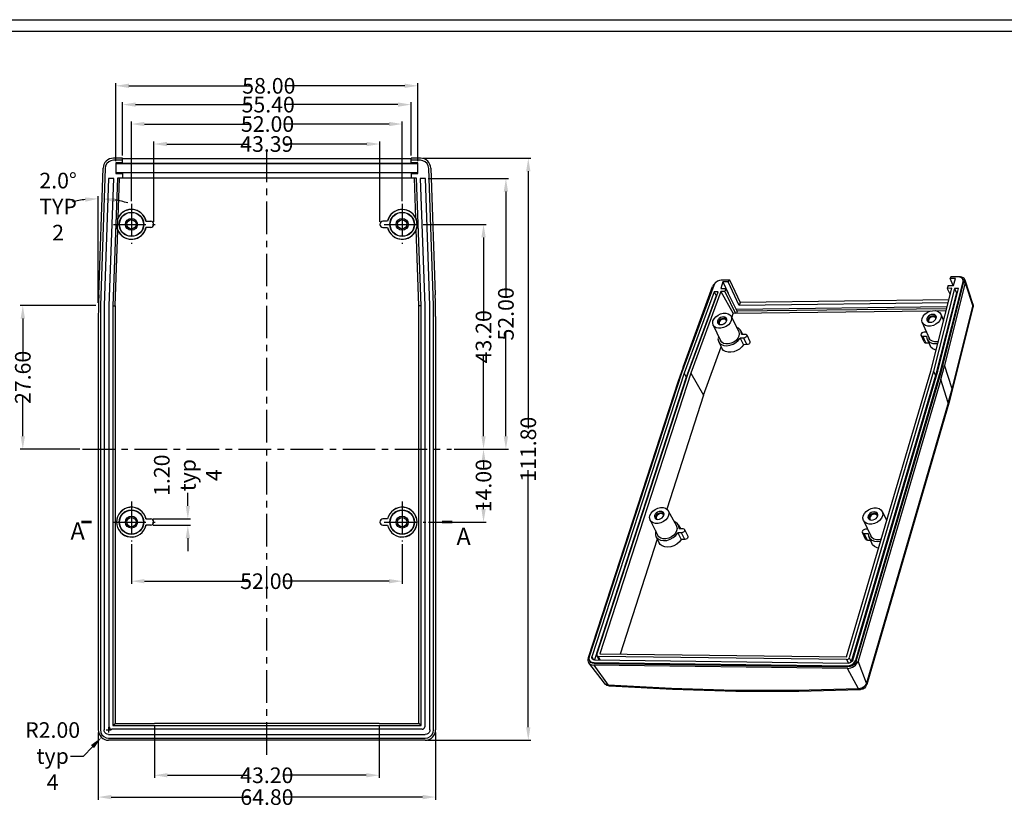
# Model space of a CAD drawing. Extents: x -77 to 1159, y -353 to 615.
# Drawn here: x 40 to 229, y 251 to 403 of the extents above; entities that cross this region are included whole.
import ezdxf

# ---------------------------------------------------------------- set-up
doc = ezdxf.new("R2010")
doc.units = 0
doc.header["$LTSCALE"] = 5
doc.linetypes.add('CENTER', pattern=[2, 1.25, -0.25, 0.25, -0.25])
doc.layers.get('0').update_dxf_attribs({"linetype": 'CONTINUOUS'})
doc.layers.get('Defpoints').update_dxf_attribs({"linetype": 'CONTINUOUS'})
for name, color, linetype in [('cen', 1, 'CENTER'), ('dim', 3, 'CONTINUOUS'), ('PART', 7, 'CONTINUOUS'), ('TEXT', 182, 'CONTINUOUS')]:
    doc.layers.add(name, color=color, linetype=linetype)
doc.styles.add('CALLOUT', font='Romant.shx')
doc.styles.get("Standard").update_dxf_attribs({"font": 'romans.shx', "width": 0.485})
doc.dimstyles.get("Standard").update_dxf_attribs({"dimtxt": 3, "dimasz": 2.5, "dimexe": 0.5, "dimexo": 0.5, "dimgap": 0.5, "dimtad": 0, "dimtoh": 1, "dimzin": 0, "dimdsep": 46, "dimtxsty": 'STANDARD', "dimcen": 0.5, "dimadec": 1, "dimazin": 0, "dimtfac": 1, "dimtofl": 0, "dimtmove": 0, "dimatfit": 3, "dimfxl": 1, "dimtolj": 1, "dimtzin": 0, "dimarcsym": 0})

# ---------------------------------------------------------------- blocks, each defined once
blk = doc.blocks.new('*D6')
at = {"layer": 'Defpoints', "color": 0}
for p in [(55.61, 374.29), (55.17, 368.43), (54.76, 350.01), (54.69, 345.83), (54.69, 266.4)]:
    blk.add_point(p, dxfattribs=at)
at = {"layer": 'dim', "color": 0, "lineweight": -2}
blk.add_line((54.69, 348.42), (54.69, 368.94), dxfattribs=at)
for start, end in [(96.9856, 103.9712), (74.0288, 81.0144)]:
    blk.add_arc((54.69, 347.92), 20.52, start, end, dxfattribs=at)
at = {"layer": 'dim', "color": 0}
for points in [[(52.17, 368.7), (52.22, 367.87), (54.69, 368.44)], [(57.86, 367.77), (57.94, 368.6), (55.41, 368.43)]]:
    blk.add_solid(points, dxfattribs=at)
at = {"layer": 'dim', "color": 0, "insert": (46.97, 366.93), "char_height": 3, "attachment_point": 5}
blk.add_mtext('\\A1;2.0°\\PTYP 2', dxfattribs=at)
blk = doc.blocks.new('*D7')
at = {"layer": 'Defpoints', "color": 0}
for p in [(116.57, 376.22), (117.51, 264.42), (137.29, 264.42)]:
    blk.add_point(p, dxfattribs=at)
at = {"layer": 'dim', "color": 0, "lineweight": -2}
for p, q in [((117.07, 376.22), (137.79, 376.22)), ((137.29, 373.72), (137.29, 324.32)), ((137.29, 266.92), (137.29, 316.32)), ((118.01, 264.42), (137.79, 264.42))]:
    blk.add_line(p, q, dxfattribs=at)
at = {"layer": 'dim', "color": 0}
for points in [[(136.87, 373.72), (137.7, 373.72), (137.29, 376.22)], [(136.87, 266.92), (137.7, 266.92), (137.29, 264.42)]]:
    blk.add_solid(points, dxfattribs=at)
at = {"layer": 'dim', "color": 0, "insert": (137.29, 320.32), "char_height": 3, "attachment_point": 5, "rotation": 90}
blk.add_mtext('\\A1;111.80', dxfattribs=at)
blk = doc.blocks.new('*D8')
at = {"layer": 'Defpoints', "color": 0}
for p in [(65.46, 267.64), (108.66, 267.64), (108.66, 257.69)]:
    blk.add_point(p, dxfattribs=at)
at = {"layer": 'dim', "color": 0, "lineweight": -2}
for p, q in [((65.46, 267.14), (65.46, 257.19)), ((108.66, 267.14), (108.66, 257.19)), ((67.96, 257.69), (83.65, 257.69)), ((106.16, 257.69), (90.47, 257.69))]:
    blk.add_line(p, q, dxfattribs=at)
at = {"layer": 'dim', "color": 0}
for points in [[(67.96, 258.11), (67.96, 257.28), (65.46, 257.69)], [(106.16, 258.11), (106.16, 257.28), (108.66, 257.69)]]:
    blk.add_solid(points, dxfattribs=at)
at = {"layer": 'dim', "color": 0, "insert": (87.06, 257.69), "char_height": 3, "attachment_point": 5}
blk.add_mtext('\\A1;43.20', dxfattribs=at)
blk = doc.blocks.new('*D9')
at = {"layer": 'Defpoints', "color": 0}
for p in [(54.69, 266.4), (119.49, 266.4), (119.49, 253.5)]:
    blk.add_point(p, dxfattribs=at)
at = {"layer": 'dim', "color": 0, "lineweight": -2}
for p, q in [((54.69, 265.9), (54.69, 253)), ((119.49, 265.9), (119.49, 253)), ((57.19, 253.5), (83.72, 253.5)), ((116.99, 253.5), (90.47, 253.5))]:
    blk.add_line(p, q, dxfattribs=at)
at = {"layer": 'dim', "color": 0}
for points in [[(57.19, 253.92), (57.19, 253.08), (54.69, 253.5)], [(116.99, 253.92), (116.99, 253.08), (119.49, 253.5)]]:
    blk.add_solid(points, dxfattribs=at)
at = {"layer": 'dim', "color": 0, "insert": (87.09, 253.5), "char_height": 3, "attachment_point": 5}
blk.add_mtext('\\A1;64.80', dxfattribs=at)
blk = doc.blocks.new('*D10')
at = {"layer": 'Defpoints', "color": 0}
for p in [(55.3, 264.98), (56.69, 266.42)]:
    blk.add_point(p, dxfattribs=at)
at = {"layer": 'dim', "color": 0, "lineweight": -2}
for p, q in [((56.69, 265.92), (56.69, 266.92)), ((56.19, 266.42), (57.19, 266.42)), ((51.83, 261.38), (53.57, 263.18)), ((49.33, 261.38), (51.83, 261.38))]:
    blk.add_line(p, q, dxfattribs=at)
at = {"layer": 'dim', "color": 0}
blk.add_solid([(53.27, 263.47), (53.87, 262.89), (55.3, 264.98)], dxfattribs=at)
at = {"layer": 'dim', "color": 0, "insert": (45.92, 261.38), "char_height": 3, "attachment_point": 5}
blk.add_mtext('\\A1;R2.00\\Ptyp 4', dxfattribs=at)
blk = doc.blocks.new('*D11')
at = {"layer": 'Defpoints', "color": 0}
for p in [(108.76, 378.95), (65.36, 363.52), (108.76, 363.52)]:
    blk.add_point(p, dxfattribs=at)
at = {"layer": 'dim', "color": 0, "lineweight": -2}
for p, q in [((65.36, 364.02), (65.36, 379.45)), ((67.86, 378.95), (83.69, 378.95)), ((106.26, 378.95), (90.44, 378.95)), ((108.76, 364.02), (108.76, 379.45))]:
    blk.add_line(p, q, dxfattribs=at)
at = {"layer": 'dim', "color": 0}
for points in [[(67.86, 379.36), (67.86, 378.53), (65.36, 378.95)], [(106.26, 379.36), (106.26, 378.53), (108.76, 378.95)]]:
    blk.add_solid(points, dxfattribs=at)
at = {"layer": 'dim', "color": 0, "insert": (87.06, 378.95), "char_height": 3, "attachment_point": 5}
blk.add_mtext('\\A1;43.39', dxfattribs=at)
blk = doc.blocks.new('*D12')
at = {"layer": 'Defpoints', "color": 0}
for p in [(61.06, 302.58), (113.06, 302.58), (113.06, 294.97)]:
    blk.add_point(p, dxfattribs=at)
at = {"layer": 'dim', "color": 0, "lineweight": -2}
for p, q in [((61.06, 302.08), (61.06, 294.47)), ((113.06, 302.08), (113.06, 294.47)), ((63.56, 294.97), (83.65, 294.97)), ((110.56, 294.97), (90.47, 294.97))]:
    blk.add_line(p, q, dxfattribs=at)
at = {"layer": 'dim', "color": 0}
for points in [[(63.56, 295.38), (63.56, 294.55), (61.06, 294.97)], [(110.56, 295.38), (110.56, 294.55), (113.06, 294.97)]]:
    blk.add_solid(points, dxfattribs=at)
at = {"layer": 'dim', "color": 0, "insert": (87.06, 294.97), "char_height": 3, "attachment_point": 5}
blk.add_mtext('\\A1;52.00', dxfattribs=at)
blk = doc.blocks.new('*D13')
at = {"layer": 'Defpoints', "color": 0}
for p in [(113.06, 382.79), (61.06, 367.47), (113.06, 367.47)]:
    blk.add_point(p, dxfattribs=at)
at = {"layer": 'dim', "color": 0, "lineweight": -2}
for p, q in [((61.06, 367.97), (61.06, 383.29)), ((63.56, 382.79), (83.8, 382.79)), ((110.56, 382.79), (90.62, 382.79)), ((113.06, 367.97), (113.06, 383.29))]:
    blk.add_line(p, q, dxfattribs=at)
at = {"layer": 'dim', "color": 0}
for points in [[(63.56, 383.21), (63.56, 382.38), (61.06, 382.79)], [(110.56, 383.21), (110.56, 382.38), (113.06, 382.79)]]:
    blk.add_solid(points, dxfattribs=at)
at = {"layer": 'dim', "color": 0, "insert": (87.21, 382.79), "char_height": 3, "attachment_point": 5}
blk.add_mtext('\\A1;52.00', dxfattribs=at)
blk = doc.blocks.new('*D14')
at = {"layer": 'Defpoints', "color": 0}
for p in [(116.06, 390.13), (58.06, 375.17), (116.06, 375.17)]:
    blk.add_point(p, dxfattribs=at)
at = {"layer": 'dim', "color": 0, "lineweight": -2}
for p, q in [((58.06, 375.67), (58.06, 390.63)), ((60.56, 390.13), (84.04, 390.13)), ((113.56, 390.13), (90.86, 390.13)), ((116.06, 375.67), (116.06, 390.63))]:
    blk.add_line(p, q, dxfattribs=at)
at = {"layer": 'dim', "color": 0}
for points in [[(60.56, 390.55), (60.56, 389.72), (58.06, 390.13)], [(113.56, 390.55), (113.56, 389.72), (116.06, 390.13)]]:
    blk.add_solid(points, dxfattribs=at)
at = {"layer": 'dim', "color": 0, "insert": (87.45, 390.13), "char_height": 3, "attachment_point": 5}
blk.add_mtext('\\A1;58.00', dxfattribs=at)
blk = doc.blocks.new('*D15')
at = {"layer": 'Defpoints', "color": 0}
for p in [(114.76, 386.52), (59.36, 376.22), (114.76, 376.22)]:
    blk.add_point(p, dxfattribs=at)
at = {"layer": 'dim', "color": 0, "lineweight": -2}
for p, q in [((59.36, 376.72), (59.36, 387.02)), ((61.86, 386.52), (83.92, 386.52)), ((112.26, 386.52), (90.74, 386.52)), ((114.76, 376.72), (114.76, 387.02))]:
    blk.add_line(p, q, dxfattribs=at)
at = {"layer": 'dim', "color": 0}
for points in [[(61.86, 386.94), (61.86, 386.11), (59.36, 386.52)], [(112.26, 386.94), (112.26, 386.11), (114.76, 386.52)]]:
    blk.add_solid(points, dxfattribs=at)
at = {"layer": 'dim', "color": 0, "insert": (87.33, 386.52), "char_height": 3, "attachment_point": 5}
blk.add_mtext('\\A1;55.40', dxfattribs=at)
blk = doc.blocks.new('*D16')
at = {"layer": 'Defpoints', "color": 0}
for p in [(40.19, 347.92), (54.69, 347.92), (51.64, 320.32)]:
    blk.add_point(p, dxfattribs=at)
at = {"layer": 'dim', "color": 0, "lineweight": -2}
for p, q in [((54.19, 347.92), (39.69, 347.92)), ((40.19, 345.42), (40.19, 337.53)), ((40.19, 322.82), (40.19, 330.71)), ((51.14, 320.32), (39.69, 320.32))]:
    blk.add_line(p, q, dxfattribs=at)
at = {"layer": 'dim', "color": 0}
for points in [[(39.77, 345.42), (40.61, 345.42), (40.19, 347.92)], [(39.77, 322.82), (40.61, 322.82), (40.19, 320.32)]]:
    blk.add_solid(points, dxfattribs=at)
at = {"layer": 'dim', "color": 0, "insert": (40.19, 334.12), "char_height": 3, "attachment_point": 5, "rotation": 90}
blk.add_mtext('\\A1;27.60', dxfattribs=at)
blk = doc.blocks.new('*D17')
at = {"layer": 'Defpoints', "color": 0}
for p in [(64.76, 306.92), (71.89, 306.92), (64.76, 305.72)]:
    blk.add_point(p, dxfattribs=at)
at = {"layer": 'dim', "color": 0, "lineweight": -2}
for p, q in [((71.89, 309.42), (71.89, 311.92)), ((65.26, 306.92), (72.39, 306.92)), ((65.26, 305.72), (72.39, 305.72)), ((71.89, 303.22), (71.89, 300.72))]:
    blk.add_line(p, q, dxfattribs=at)
at = {"layer": 'dim', "color": 0}
for points in [[(71.48, 309.42), (72.31, 309.42), (71.89, 306.92)], [(71.48, 303.22), (72.31, 303.22), (71.89, 305.72)]]:
    blk.add_solid(points, dxfattribs=at)
at = {"layer": 'dim', "color": 0, "insert": (71.89, 315.33), "char_height": 3, "attachment_point": 5, "rotation": 90}
blk.add_mtext('\\A1;1.20\\Ptyp 4', dxfattribs=at)
blk = doc.blocks.new('*D18')
at = {"layer": 'Defpoints', "color": 0}
for p in [(117.54, 372.32), (132.99, 372.32), (122.55, 320.32)]:
    blk.add_point(p, dxfattribs=at)
at = {"layer": 'dim', "color": 0, "lineweight": -2}
for p, q in [((118.04, 372.32), (133.49, 372.32)), ((132.99, 369.82), (132.99, 349.73)), ((132.99, 322.82), (132.99, 342.91)), ((123.05, 320.32), (133.49, 320.32))]:
    blk.add_line(p, q, dxfattribs=at)
at = {"layer": 'dim', "color": 0}
for points in [[(132.57, 369.82), (133.41, 369.82), (132.99, 372.32)], [(132.57, 322.82), (133.41, 322.82), (132.99, 320.32)]]:
    blk.add_solid(points, dxfattribs=at)
at = {"layer": 'dim', "color": 0, "insert": (132.99, 346.32), "char_height": 3, "attachment_point": 5, "rotation": 90}
blk.add_mtext('\\A1;52.00', dxfattribs=at)
blk = doc.blocks.new('*D19')
at = {"layer": 'Defpoints', "color": 0}
for p in [(116.94, 363.52), (128.69, 363.52), (122.55, 320.32)]:
    blk.add_point(p, dxfattribs=at)
at = {"layer": 'dim', "color": 0, "lineweight": -2}
for p, q in [((117.44, 363.52), (129.19, 363.52)), ((128.69, 361.02), (128.69, 345.33)), ((128.69, 322.82), (128.69, 338.51)), ((123.05, 320.32), (129.19, 320.32))]:
    blk.add_line(p, q, dxfattribs=at)
at = {"layer": 'dim', "color": 0}
for points in [[(128.28, 361.02), (129.11, 361.02), (128.69, 363.52)], [(128.28, 322.82), (129.11, 322.82), (128.69, 320.32)]]:
    blk.add_solid(points, dxfattribs=at)
at = {"layer": 'dim', "color": 0, "insert": (128.69, 341.92), "char_height": 3, "attachment_point": 5, "rotation": 90}
blk.add_mtext('\\A1;43.20', dxfattribs=at)
blk = doc.blocks.new('*D20')
at = {"layer": 'Defpoints', "color": 0}
for p in [(122.55, 320.32), (117.63, 306.32), (128.69, 306.32)]:
    blk.add_point(p, dxfattribs=at)
at = {"layer": 'dim', "color": 0, "lineweight": -2}
for p, q in [((123.05, 320.32), (129.19, 320.32)), ((128.69, 317.82), (128.69, 316.63)), ((128.69, 308.82), (128.69, 310.01)), ((118.13, 306.32), (129.19, 306.32))]:
    blk.add_line(p, q, dxfattribs=at)
at = {"layer": 'dim', "color": 0}
for points in [[(128.28, 317.82), (129.11, 317.82), (128.69, 320.32)], [(128.28, 308.82), (129.11, 308.82), (128.69, 306.32)]]:
    blk.add_solid(points, dxfattribs=at)
at = {"layer": 'dim', "color": 0, "insert": (128.69, 313.32), "char_height": 3, "attachment_point": 5, "rotation": 90}
blk.add_mtext('\\A1;14.00', dxfattribs=at)

msp = doc.modelspace()

# ---------------------------------------------------------------- linework, layer by layer
for p, q in [((59.362, 376.221), (57.607, 376.221)), ((59.362, 375.821), (57.607, 375.821)), ((58.062, 375.342), (58.062, 373.3)), ((59.362, 375.342), (58.062, 375.342)), ((116.062, 375.171), (58.062, 375.171)), ((59.362, 375.195), (59.362, 376.221)), ((114.762, 376.081), (59.362, 376.081)), ((114.762, 375.195), (59.362, 375.195)), ((114.762, 375.195), (114.762, 376.221)), ((116.575, 376.221), (114.762, 376.221)), ((116.575, 375.821), (114.762, 375.821)), ((116.062, 375.342), (114.762, 375.342)), ((116.062, 373.3), (116.062, 375.342)), ((54.764, 350.006), (55.612, 374.294)), ((56.011, 374.279), (55.091, 347.914)), ((58.062, 373.471), (116.062, 373.471)), ((58.062, 373.3), (59.362, 373.3)), ((114.762, 373.446), (59.362, 373.446)), ((59.362, 373.446), (59.362, 372.421)), ((114.762, 373.446), (114.762, 372.421)), ((114.762, 373.3), (116.062, 373.3)), ((119.091, 347.914), (118.17, 374.279)), ((118.57, 374.294), (119.418, 350.006)), ((56.643, 372.321), (55.791, 347.902)), ((57.644, 372.321), (56.643, 372.321)), ((56.791, 347.884), (57.644, 372.321)), ((58.348, 372.421), (57.491, 347.872)), ((115.833, 372.421), (58.348, 372.421)), ((58.502, 364.82), (58.768, 372.421)), ((115.684, 364.691), (115.414, 372.421)), ((116.691, 347.872), (115.833, 372.421)), ((116.537, 372.321), (117.391, 347.884)), ((117.538, 372.321), (116.537, 372.321)), ((118.391, 347.902), (117.538, 372.321)), ((58.363, 364.435), (58.306, 362.797)), ((63.848, 364.121), (64.765, 364.121)), ((110.276, 364.121), (109.359, 364.121)), ((115.826, 364.215), (115.868, 363.021)), ((57.91, 347.865), (58.418, 362.403)), ((64.765, 362.921), (63.848, 362.921)), ((109.359, 362.921), (110.276, 362.921)), ((116.271, 347.865), (115.759, 362.537)), ((174.671, 352.483), (174.252, 351.192)), ((174.609, 352.819), (174.313, 352.792)), ((175.755, 352.799), (174.424, 352.78)), ((175.939, 352.838), (174.609, 352.819)), ((175.657, 352.497), (174.671, 352.483)), ((174.671, 352.483), (175.68, 350.324)), ((175.755, 352.799), (175.657, 352.497)), ((177.783, 347.94), (175.657, 352.497)), ((175.858, 352.586), (175.755, 352.799)), ((175.939, 352.838), (175.858, 352.586)), ((175.939, 352.838), (177.962, 348.499)), ((216.497, 335.327), (220.808, 352.457)), ((216.594, 335.111), (220.903, 352.24)), ((221.22, 352.254), (217.256, 336.488)), ((217.951, 351.79), (218.97, 351.804)), ((218.43, 353.409), (218.339, 353.102)), ((219.357, 353.116), (218.339, 353.102)), ((218.892, 351.803), (218.339, 353.102)), ((219.849, 353.429), (218.43, 353.409)), ((218.602, 353.448), (218.591, 353.411)), ((220.02, 353.469), (218.602, 353.448)), ((218.97, 351.804), (219.357, 353.116)), ((220.213, 353.387), (219.849, 353.429)), ((220.776, 352.945), (220.872, 352.727)), ((222.686, 348.247), (221.209, 352.784)), ((172.899, 351.79), (166.717, 334.945)), ((167.013, 336.08), (172.704, 351.582)), ((172.976, 350.558), (167.249, 334.941)), ((168.009, 334.935), (173.734, 350.568)), ((174.289, 350.639), (168.542, 334.932)), ((173.734, 350.568), (172.976, 350.558)), ((172.976, 350.558), (173.364, 349.759)), ((174.252, 351.192), (175.239, 351.205)), ((175.059, 350.649), (174.289, 350.639)), ((174.289, 350.639), (176.667, 346.394)), ((175.239, 351.205), (175.059, 350.649)), ((175.059, 350.649), (177.117, 346.399)), ((177.428, 346.836), (175.239, 351.205)), ((214.588, 335.285), (218.624, 351.237)), ((219.157, 351.18), (215.145, 335.297)), ((219.515, 350.367), (215.51, 334.488)), ((215.94, 335.315), (219.941, 351.19)), ((217.951, 351.79), (217.784, 351.225)), ((218.624, 351.237), (217.784, 351.225)), ((217.784, 351.225), (218.316, 350.022)), ((219.941, 351.19), (219.157, 351.18)), ((219.157, 351.18), (219.515, 350.367)), ((219.735, 350.37), (219.515, 350.367)), ((173.364, 349.759), (167.646, 334.146)), ((173.438, 349.76), (173.364, 349.759)), ((177.962, 348.499), (177.783, 347.94)), ((217.916, 348.44), (177.783, 347.94)), ((218.06, 349.007), (177.962, 348.499)), ((55.091, 347.914), (55.091, 266.404)), ((55.791, 347.902), (55.791, 266.404)), ((56.791, 267.021), (56.791, 347.884)), ((57.491, 347.872), (57.491, 267.221)), ((57.491, 347.872), (57.91, 347.865)), ((57.91, 347.865), (57.91, 267.64)), ((116.691, 347.872), (116.271, 347.865)), ((116.271, 267.64), (116.271, 347.865)), ((116.691, 267.221), (116.691, 347.872)), ((117.391, 347.884), (117.391, 267.021)), ((118.391, 266.404), (118.391, 347.902)), ((119.091, 266.404), (119.091, 347.914)), ((176.372, 345.582), (176.667, 346.394)), ((214.546, 346.845), (176.667, 346.394)), ((217.72, 347.667), (177.258, 347.173)), ((177.428, 346.836), (177.288, 346.401)), ((217.633, 347.321), (177.428, 346.836)), ((217.521, 346.88), (215.775, 346.859)), ((216.516, 346.268), (217.065, 345.076)), ((222.71, 347.537), (218.677, 331.488)), ((54.691, 345.834), (54.691, 266.404)), ((119.491, 345.834), (119.491, 266.404)), ((173.748, 344.603), (173.763, 344.465)), ((173.98, 344.412), (174.069, 344.295)), ((174.026, 344.305), (174.285, 344.272)), ((174.285, 344.272), (174.568, 344.311)), ((175.174, 345.433), (174.889, 345.474)), ((175.397, 345.309), (175.174, 345.433)), ((175.42, 345.278), (175.397, 345.309)), ((176.237, 345.852), (177.718, 342.893)), ((212.974, 344.679), (214.294, 341.645)), ((213.942, 345.055), (213.961, 344.94)), ((214.177, 344.884), (214.277, 344.751)), ((214.259, 344.753), (214.527, 344.72)), ((215.386, 345.898), (215.09, 345.939)), ((215.619, 345.772), (215.386, 345.898)), ((215.563, 345.505), (215.456, 345.646)), ((215.589, 345.346), (215.563, 345.505)), ((215.675, 345.698), (215.619, 345.772)), ((172.8, 344.176), (174.219, 341.186)), ((178.091, 343.075), (177.972, 343.265)), ((178.091, 343.076), (178.41, 342.439)), ((178.215, 342.437), (178.913, 342.444)), ((213.788, 342.808), (213.319, 342.803)), ((173.867, 341.928), (173.729, 341.549)), ((173.845, 341.005), (174.451, 339.73)), ((178.668, 341.678), (177.97, 341.671)), ((177.97, 341.671), (178.603, 340.4)), ((179.239, 342.278), (179.854, 341.007)), ((213.325, 340.92), (212.744, 342.207)), ((213.089, 342.027), (213.805, 342.034)), ((213.669, 340.74), (214.225, 340.745)), ((213.908, 341.473), (214.472, 340.178)), ((170.965, 330.704), (174.335, 339.975)), ((179.285, 340.407), (178.603, 340.4)), ((166.717, 334.945), (148.965, 280.468)), ((167.249, 334.941), (149.515, 280.461)), ((150.44, 280.878), (168.009, 334.935)), ((168.542, 334.932), (151.035, 281.01)), ((167.013, 336.08), (166.689, 335.183)), ((167.249, 334.941), (167.646, 334.146)), ((168.542, 334.932), (170.965, 330.704)), ((198.407, 280.419), (214.588, 335.285)), ((215.145, 335.297), (198.935, 280.271)), ((199.623, 279.826), (215.94, 335.315)), ((200.194, 279.819), (216.497, 335.327)), ((200.298, 279.608), (216.594, 335.111)), ((215.145, 335.297), (215.51, 334.488)), ((216.594, 335.111), (216.497, 335.327)), ((166.079, 333.387), (148.765, 280.265)), ((167.646, 334.146), (149.993, 279.846)), ((215.51, 334.488), (199.328, 279.479)), ((216.509, 333.745), (200.624, 279.604)), ((170.965, 330.704), (163.914, 308.82)), ((218.18, 329.624), (202.29, 275.113)), ((164.18, 308.516), (165.733, 305.598)), ((205.273, 308.368), (206.133, 306.615)), ((63.848, 306.921), (64.765, 306.921)), ((110.276, 306.921), (109.359, 306.921)), ((160.702, 306.713), (162.192, 303.762)), ((161.659, 307.212), (161.676, 307.036)), ((161.902, 306.991), (161.983, 306.883)), ((161.933, 306.874), (162.197, 306.836)), ((161.983, 306.883), (162.019, 306.862)), ((162.197, 306.836), (162.485, 306.873)), ((163.121, 308.066), (162.83, 308.114)), ((163.346, 307.932), (163.121, 308.066)), ((201.683, 306.658), (203.071, 303.663)), ((202.662, 307.104), (202.682, 306.954)), ((202.907, 306.903), (203.007, 306.77)), ((202.977, 306.761), (203.25, 306.722)), ((203.25, 306.722), (203.546, 306.759)), ((204.142, 307.971), (203.841, 308.019)), ((204.379, 307.835), (204.142, 307.971)), ((204.312, 307.571), (204.212, 307.705)), ((204.421, 307.779), (204.379, 307.835)), ((64.765, 305.721), (63.848, 305.721)), ((109.359, 305.721), (110.276, 305.721)), ((166.11, 305.795), (166.499, 305.065)), ((166.258, 305.066), (166.97, 305.063)), ((167.295, 304.895), (167.94, 303.641)), ((202.479, 304.941), (202.067, 304.943)), ((162.063, 303.075), (154.937, 280.961)), ((161.814, 303.567), (162.45, 302.308)), ((166.713, 304.259), (166.001, 304.262)), ((166.001, 304.262), (166.665, 303.009)), ((167.36, 303.006), (166.665, 303.009)), ((202.09, 303.042), (201.481, 304.312)), ((201.825, 304.128), (202.557, 304.126)), ((202.435, 302.859), (202.969, 302.856)), ((202.68, 303.479), (203.273, 302.201)), ((150.878, 279.887), (150.453, 280.666)), ((198.424, 279.924), (150.72, 280.527)), ((151.035, 281.01), (198.407, 280.419)), ((151.904, 275.352), (148.892, 279.303)), ((149.853, 279.356), (198.573, 278.718)), ((198.595, 278.224), (149.876, 278.871)), ((149.966, 279.148), (198.678, 278.507)), ((150.011, 279.841), (198.719, 279.212)), ((150.934, 279.829), (150.878, 279.888)), ((199.328, 279.479), (199.274, 279.392)), ((152.869, 274.834), (152.869, 274.834)), ((202.29, 275.112), (202.29, 275.113)), ((201.03, 274.126), (201.029, 274.125)), ((57.491, 267.221), (57.91, 267.64)), ((57.491, 267.221), (116.691, 267.221)), ((57.91, 267.64), (65.462, 267.64)), ((65.462, 267.708), (108.662, 267.708)), ((108.662, 267.64), (116.271, 267.64)), ((116.691, 267.221), (116.271, 267.64)), ((56.674, 265.521), (117.507, 265.521)), ((56.674, 264.821), (117.507, 264.821)), ((116.891, 266.521), (57.291, 266.521)), ((117.507, 264.421), (56.674, 264.421))]:
    msp.add_line(p, q)
at = {"color": 9}
for p, q in [((220.903, 352.24), (220.808, 352.457)), ((221.22, 352.254), (222.699, 347.819)), ((218.709, 331.942), (222.699, 347.819)), ((222.699, 347.819), (222.71, 347.537)), ((179.285, 340.407), (178.668, 341.678)), ((213.669, 340.74), (213.089, 342.027)), ((218.709, 331.942), (217.256, 336.488)), ((217.967, 329.208), (216.509, 333.745)), ((218.475, 331.031), (218.709, 331.942)), ((217.967, 329.208), (202.275, 275.396)), ((167.36, 303.006), (166.713, 304.259)), ((202.435, 302.859), (201.825, 304.128)), ((149.515, 280.461), (149.84, 279.868)), ((150.72, 280.527), (151.102, 279.827)), ((198.424, 279.924), (198.774, 279.219)), ((198.935, 280.271), (199.328, 279.479)), ((149.966, 279.148), (149.853, 279.356)), ((149.876, 278.871), (152.664, 275.022)), ((198.678, 278.507), (198.573, 278.718)), ((200.698, 274.319), (198.595, 278.224)), ((200.298, 279.608), (200.194, 279.819)), ((202.275, 275.396), (200.624, 279.604)), ((164.829, 274.338), (152.664, 275.022)), ((202.29, 275.113), (202.275, 275.396))]:
    msp.add_line(p, q, dxfattribs=at)
for points in [[(57.607, 376.221), (57.226, 376.184), (56.859, 376.075), (56.52, 375.899), (56.22, 375.661), (55.972, 375.37), (55.783, 375.037), (55.662, 374.674), (55.612, 374.294)], [(57.607, 375.821), (57.124, 375.746), (56.686, 375.529), (56.335, 375.189), (56.102, 374.758), (56.011, 374.279)], [(118.57, 374.294), (118.52, 374.674), (118.398, 375.037), (118.209, 375.37), (117.961, 375.661), (117.661, 375.899), (117.322, 376.075), (116.955, 376.184), (116.575, 376.221)], [(118.17, 374.279), (118.079, 374.758), (117.847, 375.189), (117.495, 375.529), (117.057, 375.746), (116.575, 375.821)], [(58.363, 364.435), (58.409, 364.579), (58.455, 364.705), (58.502, 364.82)], [(115.684, 364.691), (115.733, 364.554), (115.78, 364.399), (115.826, 364.215)], [(58.418, 362.403), (58.379, 362.521), (58.341, 362.65), (58.306, 362.797)], [(115.868, 363.021), (115.835, 362.834), (115.798, 362.677), (115.759, 362.537)], [(172.986, 352.053), (172.819, 351.822), (172.704, 351.582)], [(174.424, 352.78), (174.044, 352.728), (173.667, 352.586), (173.331, 352.368), (173.067, 352.093), (172.899, 351.79)], [(173.324, 352.36), (173.197, 352.265), (172.986, 352.053)], [(221, 353.125), (220.811, 353.274), (220.578, 353.384), (220.311, 353.449), (220.02, 353.469)], [(220.776, 352.944), (220.726, 353.038), (220.515, 353.252), (220.213, 353.387)], [(220.808, 352.457), (220.827, 352.764), (220.776, 352.944)], [(220.871, 352.727), (220.923, 352.547), (220.903, 352.24)], [(221.209, 352.784), (221.14, 352.941), (221, 353.125)], [(221.22, 352.254), (221.252, 352.497), (221.225, 352.729), (221.209, 352.784)], [(54.764, 350.006), (54.723, 348.616), (54.699, 347.225), (54.691, 345.834)], [(119.491, 345.834), (119.483, 347.225), (119.458, 348.616), (119.418, 350.006)], [(222.686, 348.247), (222.739, 348.007), (222.732, 347.645), (222.71, 347.537)], [(172.77, 344.987), (172.975, 345.4), (173.306, 345.784), (173.732, 346.101), (174.227, 346.333), (174.74, 346.455), (175.242, 346.461), (175.68, 346.35), (176.029, 346.128), (176.237, 345.852)], [(212.944, 345.445), (213.142, 345.864), (213.471, 346.253), (213.9, 346.575), (214.403, 346.811), (214.927, 346.935), (215.444, 346.941), (215.899, 346.828), (216.265, 346.603), (216.516, 346.268)], [(214.969, 346.21), (214.68, 346.17), (214.397, 346.061), (214.148, 345.894), (213.958, 345.685), (213.846, 345.455), (213.822, 345.225), (213.863, 345.067)], [(215.634, 345.862), (215.609, 345.911), (215.458, 346.074), (215.238, 346.176), (214.969, 346.21)], [(216.516, 346.268), (216.606, 345.904), (216.556, 345.486)], [(172.8, 344.176), (172.707, 344.574), (172.77, 344.987)], [(176.276, 345.027), (176.072, 344.612), (175.741, 344.228), (175.314, 343.91), (174.818, 343.677), (174.304, 343.555), (173.801, 343.55), (173.363, 343.661), (173.015, 343.884), (172.8, 344.176)], [(174.759, 345.74), (174.477, 345.701), (174.199, 345.594), (173.953, 345.43), (173.762, 345.224), (173.646, 344.997), (173.615, 344.77), (173.663, 344.587)], [(173.663, 344.587), (173.674, 344.567), (173.815, 344.407), (174.026, 344.305)], [(174.889, 345.474), (174.575, 345.426), (174.27, 345.296), (174.012, 345.099), (173.83, 344.858), (173.748, 344.603)], [(174.837, 345.314), (174.592, 345.277), (174.353, 345.175), (174.151, 345.021), (174.009, 344.832), (173.944, 344.633), (173.965, 344.446), (173.98, 344.412)], [(174.568, 344.311), (174.846, 344.418), (175.092, 344.583), (175.283, 344.789), (175.399, 345.017)], [(175.381, 345.425), (175.371, 345.446), (175.229, 345.606), (175.018, 345.708), (174.759, 345.74)], [(175.324, 345.067), (175.235, 345.185), (175.061, 345.283), (174.837, 345.314)], [(175.351, 344.923), (175.339, 345.034), (175.324, 345.067)], [(175.399, 345.017), (175.429, 345.243), (175.381, 345.425)], [(176.237, 345.852), (176.338, 345.439), (176.276, 345.027)], [(212.974, 344.679), (212.892, 345.026), (212.944, 345.445)], [(216.556, 345.486), (216.358, 345.065), (216.029, 344.675), (215.599, 344.352), (215.095, 344.117), (214.57, 343.992), (214.052, 343.987), (213.597, 344.1), (213.231, 344.326), (212.991, 344.642), (212.974, 344.679)], [(213.863, 345.067), (213.888, 345.019), (214.039, 344.856), (214.259, 344.753)], [(215.09, 345.939), (214.769, 345.891), (214.459, 345.758), (214.199, 345.558), (214.019, 345.314), (213.942, 345.055)], [(215.042, 345.777), (214.79, 345.739), (214.548, 345.636), (214.344, 345.479), (214.204, 345.288), (214.144, 345.086), (214.177, 344.884)], [(214.527, 344.72), (214.817, 344.76), (215.101, 344.868), (215.349, 345.036), (215.539, 345.245)], [(215.456, 345.646), (215.274, 345.745), (215.042, 345.777)], [(215.539, 345.245), (215.652, 345.475), (215.676, 345.705), (215.634, 345.862)], [(177.972, 343.265), (177.646, 343.564), (177.305, 343.718)], [(177.718, 342.892), (177.822, 342.471), (177.76, 342.05)], [(178.215, 342.437), (178.169, 342.878), (178.091, 343.075)], [(178.913, 342.444), (179.099, 342.408), (179.225, 342.303), (179.238, 342.278)], [(213.319, 342.803), (213.104, 342.762), (212.909, 342.653), (212.773, 342.497), (212.721, 342.324), (212.745, 342.207)], [(173.729, 341.549), (173.804, 341.103), (173.845, 341.006)], [(173.845, 341.006), (174.033, 340.723), (174.4, 340.436), (174.879, 340.262), (175.436, 340.213), (176.032, 340.294), (176.623, 340.499), (177.168, 340.812), (177.628, 341.212), (177.97, 341.671)], [(177.76, 342.05), (177.552, 341.628), (177.215, 341.236), (176.78, 340.911), (176.275, 340.675), (175.752, 340.551), (175.239, 340.546), (174.793, 340.66), (174.438, 340.888), (174.219, 341.187)], [(179.238, 342.278), (179.264, 342.151), (179.209, 341.98), (179.072, 341.826), (178.879, 341.718), (178.668, 341.678)], [(179.854, 341.007), (179.876, 340.941), (179.864, 340.794), (179.782, 340.648), (179.644, 340.522), (179.469, 340.438), (179.285, 340.407)], [(212.745, 342.207), (212.765, 342.169), (212.897, 342.064), (213.089, 342.027)], [(213.325, 340.92), (213.372, 340.85), (213.499, 340.768), (213.669, 340.74)], [(213.805, 342.034), (213.874, 341.561), (213.908, 341.474)], [(213.908, 341.474), (214.111, 341.154), (214.497, 340.844), (215.005, 340.654), (215.596, 340.599), (215.945, 340.646)], [(216.026, 340.967), (215.92, 340.942), (215.392, 340.937), (214.929, 341.053), (214.556, 341.284), (214.311, 341.607), (214.294, 341.644)], [(178.603, 340.4), (178.281, 339.962), (177.851, 339.574), (177.34, 339.262), (176.781, 339.046), (176.21, 338.94), (175.664, 338.95), (175.178, 339.076), (174.782, 339.31), (174.501, 339.635), (174.452, 339.729)], [(215.619, 339.359), (215.436, 339.389), (214.98, 339.596), (214.636, 339.905), (214.472, 340.179)], [(166.689, 335.183), (166.378, 334.286), (166.079, 333.387)], [(216.509, 333.745), (216.771, 334.661), (217.02, 335.575), (217.256, 336.488)], [(218.677, 331.488), (218.466, 330.67), (218.18, 329.624)], [(160.659, 307.611), (160.871, 308.044), (161.213, 308.443), (161.65, 308.772), (162.157, 309.009), (162.681, 309.13), (163.193, 309.129), (163.638, 309.006), (163.992, 308.767), (164.18, 308.516)], [(162.694, 308.376), (162.406, 308.339), (162.121, 308.231), (161.869, 308.061), (161.673, 307.847), (161.552, 307.609), (161.519, 307.371), (161.576, 307.155)], [(163.315, 308.056), (163.172, 308.228), (162.958, 308.338), (162.694, 308.376)], [(164.18, 308.516), (164.218, 308.437), (164.302, 308.036), (164.234, 307.602)], [(201.641, 307.509), (201.846, 307.949), (202.185, 308.354), (202.626, 308.687), (203.141, 308.928), (203.678, 309.051), (204.205, 309.05), (204.668, 308.925), (205.04, 308.682), (205.273, 308.368)], [(205.273, 308.368), (205.382, 307.94), (205.326, 307.5)], [(160.702, 306.714), (160.673, 306.777), (160.591, 307.177), (160.659, 307.611)], [(164.234, 307.602), (164.022, 307.168), (163.681, 306.768), (163.242, 306.439), (162.734, 306.201), (162.209, 306.08), (161.696, 306.081), (161.251, 306.206), (160.898, 306.446), (160.702, 306.714)], [(161.576, 307.155), (161.719, 306.985), (161.933, 306.874)], [(162.83, 308.114), (162.51, 308.068), (162.198, 307.935), (161.932, 307.731), (161.745, 307.48), (161.659, 307.212)], [(162.776, 307.946), (162.525, 307.911), (162.281, 307.806), (162.073, 307.647), (161.927, 307.45), (161.859, 307.241), (161.879, 307.044), (161.902, 306.991)], [(162.485, 306.873), (162.77, 306.982), (163.023, 307.152), (163.219, 307.366), (163.34, 307.604)], [(163.262, 307.696), (163.18, 307.804), (163.004, 307.909), (162.776, 307.946)], [(163.297, 307.52), (163.285, 307.644), (163.262, 307.696)], [(163.34, 307.604), (163.373, 307.842), (163.315, 308.056)], [(166.11, 305.795), (165.979, 305.994), (165.599, 306.319), (165.283, 306.443)], [(201.683, 306.658), (201.584, 307.069), (201.641, 307.509)], [(205.326, 307.5), (205.122, 307.059), (204.782, 306.653), (204.341, 306.318), (203.824, 306.077), (203.287, 305.954), (202.758, 305.956), (202.295, 306.082), (201.923, 306.326), (201.683, 306.658)], [(203.714, 308.286), (203.418, 308.248), (203.129, 308.138), (202.874, 307.966), (202.678, 307.748), (202.561, 307.507), (202.534, 307.265), (202.585, 307.076)], [(202.585, 307.076), (202.6, 307.046), (202.753, 306.873), (202.977, 306.761)], [(203.841, 308.019), (203.512, 307.973), (203.195, 307.838), (202.928, 307.63), (202.743, 307.376), (202.662, 307.104)], [(203.791, 307.849), (203.534, 307.813), (203.285, 307.707), (203.076, 307.545), (202.931, 307.346), (202.868, 307.133), (202.894, 306.933), (202.907, 306.903)], [(203.546, 306.759), (203.836, 306.87), (204.092, 307.043), (204.287, 307.26), (204.404, 307.502)], [(204.38, 307.931), (204.364, 307.962), (204.212, 308.136), (203.988, 308.247), (203.714, 308.286)], [(204.212, 307.705), (204.027, 307.812), (203.791, 307.849)], [(204.346, 307.382), (204.325, 307.542), (204.312, 307.571)], [(204.404, 307.502), (204.431, 307.744), (204.38, 307.931)], [(161.76, 304.618), (161.695, 304.416), (161.7, 303.903), (161.814, 303.567)], [(165.79, 304.665), (165.574, 304.223), (165.227, 303.815), (164.78, 303.479), (164.263, 303.237), (163.728, 303.114), (163.206, 303.116), (162.752, 303.243), (162.392, 303.489), (162.192, 303.762)], [(165.733, 305.598), (165.772, 305.517), (165.858, 305.108), (165.79, 304.665)], [(166.258, 305.066), (166.205, 305.564), (166.11, 305.795)], [(167.294, 304.895), (167.324, 304.749), (167.267, 304.57), (167.126, 304.409), (166.928, 304.298), (166.713, 304.259)], [(166.97, 305.063), (167.159, 305.023), (167.286, 304.911), (167.294, 304.895)], [(202.067, 304.943), (201.848, 304.903), (201.648, 304.791), (201.507, 304.628), (201.453, 304.447), (201.481, 304.312)], [(161.814, 303.567), (161.879, 303.454), (162.222, 303.095), (162.697, 302.86), (163.275, 302.764), (163.902, 302.816), (164.539, 303.013), (165.128, 303.336), (165.629, 303.764), (166.001, 304.262)], [(166.665, 303.009), (166.312, 302.529), (165.839, 302.111), (165.279, 301.786), (164.673, 301.577), (164.063, 301.498), (163.492, 301.554), (163.001, 301.742), (162.624, 302.049), (162.45, 302.309)], [(167.94, 303.641), (167.967, 303.56), (167.953, 303.406), (167.869, 303.252), (167.726, 303.122), (167.548, 303.036), (167.36, 303.006)], [(201.481, 304.312), (201.497, 304.283), (201.63, 304.169), (201.825, 304.128)], [(202.091, 303.043), (202.132, 302.979), (202.261, 302.89), (202.435, 302.859)], [(202.557, 304.126), (202.624, 303.62), (202.68, 303.479)], [(202.68, 303.479), (202.869, 303.182), (203.27, 302.85), (203.8, 302.646), (204.412, 302.588), (204.968, 302.666)], [(205.075, 303.028), (204.705, 302.943), (204.166, 302.945), (203.694, 303.075), (203.316, 303.324), (203.071, 303.663)], [(204.579, 301.346), (204.292, 301.389), (203.802, 301.607), (203.432, 301.941), (203.273, 302.202)], [(148.765, 280.265), (148.707, 279.997), (148.712, 279.738), (148.779, 279.499), (148.892, 279.303)], [(148.965, 280.468), (148.916, 280.129), (148.993, 279.821), (149.007, 279.793)], [(149.538, 280.085), (149.487, 280.272), (149.515, 280.461)], [(150.011, 279.841), (149.806, 279.873), (149.64, 279.963), (149.538, 280.085)], [(150.44, 280.878), (150.427, 280.745), (150.453, 280.665)], [(150.453, 280.665), (150.475, 280.632), (150.578, 280.555), (150.72, 280.527)], [(198.424, 279.924), (198.588, 279.949), (198.743, 280.024), (198.865, 280.137), (198.935, 280.271)], [(148.892, 279.303), (149.085, 279.114), (149.313, 278.983), (149.581, 278.901), (149.876, 278.871)], [(149.007, 279.793), (149.189, 279.575), (149.485, 279.414), (149.853, 279.356)], [(149.966, 279.148), (149.599, 279.207), (149.303, 279.367), (149.121, 279.586)], [(198.573, 278.718), (198.988, 278.768), (199.395, 278.922), (199.754, 279.165), (200.029, 279.475), (200.194, 279.819)], [(198.595, 278.224), (198.918, 278.247), (199.245, 278.323), (199.563, 278.449), (199.86, 278.62), (200.123, 278.829), (200.344, 279.069), (200.513, 279.331), (200.624, 279.604)], [(200.298, 279.608), (200.134, 279.263), (199.858, 278.954), (199.5, 278.71), (199.093, 278.556), (198.678, 278.507)], [(199.623, 279.826), (199.531, 279.634), (199.377, 279.462), (199.177, 279.326), (198.95, 279.24), (198.719, 279.212)], [(152.869, 274.834), (152.727, 274.851), (152.385, 274.961), (152.086, 275.158), (151.904, 275.352)], [(201.029, 274.125), (189.244, 273.789), (177.172, 273.796), (164.99, 274.15), (152.869, 274.834)], [(202.29, 275.112), (202.265, 275.036), (202.095, 274.708), (201.841, 274.436), (201.524, 274.241), (201.17, 274.139), (201.03, 274.126)], [(54.691, 266.404), (54.729, 266.017), (54.842, 265.645), (55.025, 265.302), (55.272, 265.002), (55.572, 264.755), (55.915, 264.572), (56.287, 264.459), (56.674, 264.421)], [(55.091, 266.404), (55.168, 265.915), (55.393, 265.473), (55.743, 265.123), (56.185, 264.898), (56.674, 264.821)], [(56.674, 265.521), (56.402, 265.564), (56.155, 265.689), (55.959, 265.885), (55.834, 266.132), (55.791, 266.404)], [(118.391, 266.404), (118.348, 266.132), (118.222, 265.885), (118.026, 265.689), (117.78, 265.564), (117.507, 265.521)], [(117.507, 264.821), (117.997, 264.898), (118.438, 265.123), (118.788, 265.473), (119.013, 265.915), (119.091, 266.404)], [(117.507, 264.421), (117.894, 264.459), (118.266, 264.572), (118.609, 264.755), (118.91, 265.002), (119.157, 265.302), (119.34, 265.645), (119.453, 266.017), (119.491, 266.404)]]:
    msp.add_lwpolyline(points)
for points in [[(222.699, 347.819), (222.719, 348.078), (222.686, 348.247)], [(217.967, 329.208), (218.227, 330.12), (218.475, 331.031)], [(218.677, 331.488), (218.714, 331.689), (218.709, 331.943)], [(218.032, 329.11), (218.013, 329.133), (217.967, 329.208)], [(152.664, 275.022), (152.365, 275.059), (152.109, 275.167), (151.904, 275.352)], [(152.869, 274.834), (152.774, 274.874), (152.664, 275.022)], [(200.698, 274.319), (188.862, 273.981), (176.9, 273.989), (164.829, 274.338)], [(202.275, 275.396), (202.152, 275.108), (201.951, 274.842), (201.686, 274.618), (201.374, 274.449), (201.037, 274.347), (200.698, 274.319)], [(201.029, 274.125), (200.866, 274.167), (200.698, 274.319)]]:
    msp.add_lwpolyline(points, dxfattribs=at)
for centre, radius in [((61.062, 363.521), 2.349), ((61.062, 363.521), 2.3), ((113.062, 363.521), 2.349), ((113.062, 363.521), 2.3), ((61.062, 363.521), 1.15), ((61.062, 363.521), 0.9), ((113.062, 363.521), 1.15), ((113.062, 363.521), 0.9), ((61.062, 306.321), 2.349), ((61.062, 306.321), 2.3), ((113.062, 306.321), 2.349), ((113.062, 306.321), 2.3), ((61.062, 306.321), 1.15), ((61.062, 306.321), 0.9), ((113.062, 306.321), 1.15), ((113.062, 306.321), 0.9)]:
    msp.add_circle(centre, radius)
for centre, radius, start, end in [((61.062, 363.521), 2.85, 12.1532, 161.28556), ((61.062, 363.521), 2.871, 12.0632, 153.08748), ((113.062, 363.521), 2.871, 24.04728, 167.9368), ((113.062, 363.521), 2.85, 14.09027, 167.8468), ((64.765, 363.521), 0.6, 270, 90), ((109.359, 363.521), 0.6, 90, 270), ((61.062, 363.521), 2.85, 194.71444, 347.8468), ((61.062, 363.521), 2.871, 202.91252, 347.9368), ((113.062, 363.521), 2.871, 192.0632, 339.95272), ((113.062, 363.521), 2.85, 192.1532, 349.90973), ((61.062, 306.321), 2.871, 12.0632, 347.9368), ((61.062, 306.321), 2.85, 12.1532, 347.8468), ((113.062, 306.321), 2.871, 192.0632, 167.9368), ((113.062, 306.321), 2.85, 192.1532, 167.8468), ((64.765, 306.321), 0.6, 270, 90), ((109.359, 306.321), 0.6, 90, 270), ((57.291, 267.021), 0.5, 180, 270), ((116.891, 267.021), 0.5, 270, 0)]:
    msp.add_arc(centre, radius, start, end)
at = {"layer": 'cen'}
for p, q in [((87.062, 261.634), (87.062, 378.077)), ((61.062, 367.467), (61.062, 359.776)), ((113.062, 367.467), (113.062, 359.776)), ((57.585, 363.521), (65.634, 363.521)), ((109.585, 363.521), (117.634, 363.521)), ((51.639, 320.321), (122.546, 320.321)), ((61.062, 310.267), (61.062, 302.576)), ((113.062, 310.267), (113.062, 302.576)), ((57.585, 306.321), (65.634, 306.321)), ((109.585, 306.321), (117.634, 306.321))]:
    msp.add_line(p, q, dxfattribs=at)
at = {"layer": 'PART'}
for points in [[(-20.182, 402.833), (409.631, 402.833), (409.631, 174.739), (-20.182, 174.739)], [(-17.982, 400.633), (407.431, 400.633), (407.431, 176.939), (-17.982, 176.939)]]:
    msp.add_lwpolyline(points, close=True, dxfattribs=at)
at = {"layer": 'TEXT', "color": 3}
for points in [[(53.437, 306.321, 0.5, 0.5, 0), (51.437, 306.321, 0, 0, 0), (51.437, 308.321, 1.2, 0, 0), (51.437, 311.321, 0, 0, 0)], [(120.687, 306.321, 0.5, 0.5, 0), (122.687, 306.321, 0, 0, 0), (122.687, 308.321, 1.2, 0, 0), (122.687, 311.321, 0, 0, 0)]]:
    msp.add_lwpolyline(points, format="xyseb", dxfattribs=at)

# ---------------------------------------------------------------- texts
at = {"layer": 'TEXT', "color": 3, "style": 'CALLOUT'}
for p in [(49.352, 302.971), (123.496, 301.925)]:
    msp.add_text('A', height=3.3, dxfattribs=at).set_placement(p)

# ---------------------------------------------------------------- dimensions: what is measured, and where the dimension line sits
at = {"layer": 'dim'}
for base, p1, p2, picture, middle in [((116.062, 390.132), (58.062, 375.171), (116.062, 375.171), '*D14', (87.448, 390.132)), ((114.762, 386.523), (59.362, 376.221), (114.762, 376.221), '*D15', (87.328, 386.523)), ((113.062, 382.794), (61.062, 367.467), (113.062, 367.467), '*D13', (87.207, 382.794))]:
    dim = msp.add_linear_dim(base=base, p1=p1, p2=p2, dimstyle='STANDARD', dxfattribs=at)
    dim.commit()
    dim.dimension.update_dxf_attribs({"geometry": picture, "text_midpoint": middle, "dimtype": 160})
for base, p1, p2, picture, middle in [((108.759, 378.945), (65.365, 363.521), (108.759, 363.521), '*D11', (87.062, 378.945)), ((113.062, 294.966), (61.062, 302.576), (113.062, 302.576), '*D12', (87.062, 294.966)), ((108.662, 257.694), (65.462, 267.64), (108.662, 267.64), '*D8', (87.062, 257.694)), ((119.491, 253.499), (54.691, 266.404), (119.491, 266.404), '*D9', (87.091, 253.499))]:
    dim = msp.add_linear_dim(base=base, p1=p1, p2=p2, dimstyle='STANDARD', dxfattribs=at)
    dim.commit()
    dim.dimension.update_dxf_attribs({"geometry": picture, "text_midpoint": middle})
dim = msp.add_linear_dim(base=(137.288, 264.421), p1=(116.575, 376.221), p2=(117.507, 264.421), angle=90, dimstyle='STANDARD', dxfattribs=at)
dim.commit()
dim.dimension.update_dxf_attribs({"geometry": '*D7', "text_midpoint": (137.288, 320.321), "dimtype": 160})
dim = msp.add_angular_dim_2l(base=(55.168, 368.433), line1=((54.764, 350.006), (55.612, 374.294)), line2=((54.691, 345.834), (54.691, 266.404)), text='<>\\PTYP 2', dimstyle='STANDARD', override={"dimdec": 1}, dxfattribs=at)
dim.commit()
dim.dimension.update_dxf_attribs({"geometry": '*D6', "text_midpoint": (46.969, 366.93), "dimtype": 162})
for base, p1, p2, picture, middle in [((132.991, 372.321), (122.546, 320.321), (117.538, 372.321), '*D18', (132.991, 346.321)), ((128.693, 363.521), (122.546, 320.321), (116.945, 363.521), '*D19', (128.693, 341.921)), ((40.19, 347.921), (51.639, 320.321), (54.691, 347.921), '*D16', (40.19, 334.121)), ((128.693, 306.321), (122.546, 320.321), (117.634, 306.321), '*D20', (128.693, 313.321))]:
    dim = msp.add_linear_dim(base=base, p1=p1, p2=p2, angle=90, dimstyle='STANDARD', dxfattribs=at)
    dim.commit()
    dim.dimension.update_dxf_attribs({"geometry": picture, "text_midpoint": middle})
dim = msp.add_linear_dim(base=(71.892, 306.921), p1=(64.765, 305.721), p2=(64.765, 306.921), angle=90, text='<>\\Ptyp 4', dimstyle='STANDARD', override={"dimtoh": 0}, dxfattribs=at)
dim.commit()
dim.dimension.update_dxf_attribs({"geometry": '*D17', "text_midpoint": (71.892, 315.331)})
dim = msp.add_radius_dim(center=(56.691, 266.421), mpoint=(55.302, 264.982), text='<>\\Ptyp 4', dimstyle='STANDARD', dxfattribs=at)
dim.commit()
dim.dimension.update_dxf_attribs({"geometry": '*D10', "text_midpoint": (45.92, 261.384)})

doc.saveas('drawing.dxf')
